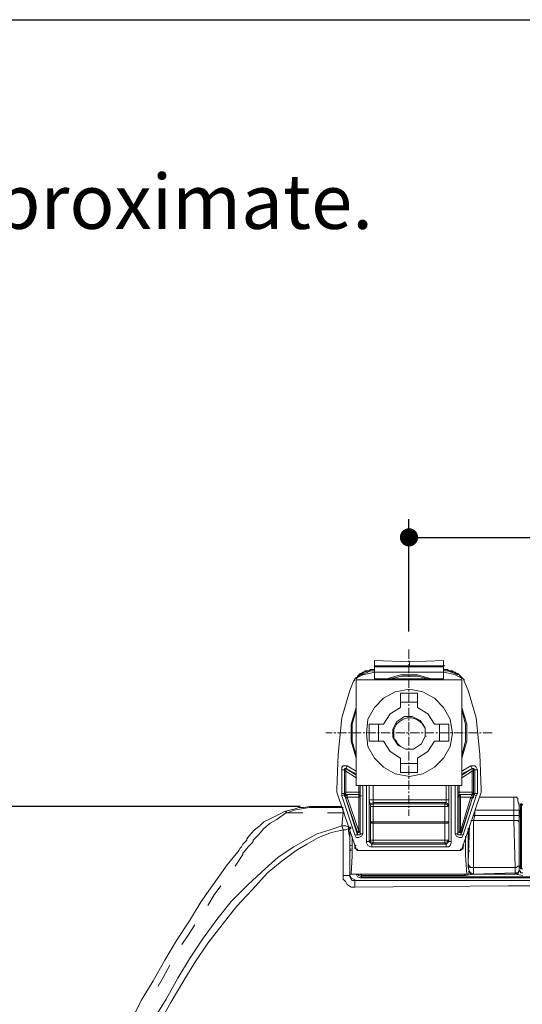
# Model space of a CAD drawing. Units: inches. Extents: x 72 to 18752, y -835 to 626.
# Drawn here: x 17635 to 17773, y -104 to 166 of the extents above; entities that cross this region are included whole.
import ezdxf

# ---------------------------------------------------------------- set-up
doc = ezdxf.new("R2010")
doc.units = ezdxf.units.IN
doc.header["$MEASUREMENT"] = 0
doc.linetypes.add('CENTER', pattern=[2, 1.25, -0.25, 0.25, -0.25])
doc.layers.get('0').update_dxf_attribs({"lineweight": 20})
doc.layers.add('Center line', color=4, linetype='CENTER', lineweight=13)
doc.layers.add('Dimensions', color=7, linetype='Continuous', lineweight=13)
doc.layers.add('Text', color=7, linetype='Continuous')
doc.layers.add('Title block', color=7, linetype='Continuous')
doc.styles.get("Standard").update_dxf_attribs({"font": 'helr45w.ttf'})
doc.dimstyles.get("Standard").update_dxf_attribs({"dimscale": 5, "dimtxt": 3, "dimasz": 1, "dimexe": 1, "dimexo": 1, "dimgap": 1, "dimtad": 2, "dimtih": 1, "dimtoh": 1, "dimdec": 0, "dimzin": 0, "dimdsep": 46, "dimtxsty": 'Standard', "dimblk": 'DOT', "dimcen": 2, "dimclrd": 1, "dimclre": 1, "dimclrt": 1, "dimadec": 0, "dimazin": 0, "dimtfac": 1, "dimtdec": 0, "dimtofl": 0, "dimtmove": 0, "dimatfit": 3, "dimfxl": 1, "dimtolj": 1, "dimtzin": 0, "dimarcsym": 0})

# ---------------------------------------------------------------- blocks, each defined once
blk = doc.blocks.new('_Dot')
at = {"color": 0, "linetype": 'ByBlock', "lineweight": -2}
blk.add_line((-0.5, 0), (-1, 0), dxfattribs=at)
at = {"color": 0, "linetype": 'ByBlock', "const_width": 0.5}
blk.add_lwpolyline([(-0.25, 0, 1), (0.25, 0, 1)], format="xyb", close=True, dxfattribs=at)
blk = doc.blocks.new('*D3')
at = {"layer": 'Defpoints', "color": 0, "transparency": 16777216}
for p in [(17881.91, 23.96), (17741.92, -6.89), (17881.91, -6.89)]:
    blk.add_point(p, dxfattribs=at)
at = {"layer": 'Dimensions', "color": 1, "lineweight": -2, "transparency": 16777216}
for p, q in [((17741.92, -1.89), (17741.92, 28.96)), ((17881.91, -1.89), (17881.91, 28.96)), ((17746.92, 23.96), (17876.91, 23.96))]:
    blk.add_line(p, q, dxfattribs=at)
at = {"layer": 'Dimensions', "color": 1, "lineweight": -2, "transparency": 16777216, "xscale": 5, "yscale": 5, "zscale": 5, "rotation": 180}
blk.add_blockref('_Dot', (17741.92, 23.96), dxfattribs=at)
at = {"layer": 'Dimensions', "color": 1, "lineweight": -2, "transparency": 16777216, "xscale": 5, "yscale": 5, "zscale": 5}
blk.add_blockref('_Dot', (17881.91, 23.96), dxfattribs=at)
at = {"layer": 'Dimensions', "color": 1, "transparency": 16777216, "insert": (17811.92, 36.66), "char_height": 15, "attachment_point": 5}
blk.add_mtext('\\A1;140', dxfattribs=at)
blk = doc.blocks.new('*D7')
at = {"layer": 'Defpoints', "color": 0, "transparency": 16777216}
for p in [(17717.03, -49.99), (17560.14, -450.99), (17811.92, -450.99)]:
    blk.add_point(p, dxfattribs=at)
at = {"layer": 'Dimensions', "color": 1, "lineweight": -2, "transparency": 16777216}
for p, q in [((17712.03, -49.99), (17555.14, -49.99)), ((17560.14, -54.99), (17560.14, -445.99)), ((17806.92, -450.99), (17555.14, -450.99))]:
    blk.add_line(p, q, dxfattribs=at)
at = {"layer": 'Dimensions', "color": 1, "lineweight": -2, "transparency": 16777216, "xscale": 5, "yscale": 5, "zscale": 5}
for p, rotation in [((17560.14, -49.99), 90), ((17560.14, -450.99), 270)]:
    blk.add_blockref('_Dot', p, dxfattribs=dict(at, rotation=rotation))
at = {"layer": 'Dimensions', "color": 1, "transparency": 16777216, "insert": (17540.03, -250.49), "char_height": 15, "attachment_point": 5}
blk.add_mtext('\\A1;401', dxfattribs=at)

msp = doc.modelspace()

# ---------------------------------------------------------------- linework, layer by layer
at = {"lineweight": 18}
for p, q in [((17732.43, -11.32), (17732.43, -9.88)), ((17742.1, -10.24), (17732.43, -9.88)), ((17751.41, -9.88), (17742.1, -10.24)), ((17742.1, -11.68), (17742.1, -10.24)), ((17751.41, -11.32), (17751.41, -9.88)), ((17728.49, -13.47), (17728.13, -13.82)), ((17729.57, -13.11), (17728.49, -13.82)), ((17728.85, -13.47), (17728.49, -13.47)), ((17730.64, -13.11), (17728.85, -13.82)), ((17729.21, -13.11), (17728.85, -13.47)), ((17729.57, -13.11), (17729.21, -13.11)), ((17731, -13.47), (17729.21, -13.82)), ((17731, -12.75), (17729.57, -13.11)), ((17729.92, -12.75), (17729.57, -13.11)), ((17731, -12.75), (17729.92, -12.75)), ((17731.36, -12.75), (17730.64, -13.11)), ((17731.36, -12.39), (17731, -12.75)), ((17732.43, -12.75), (17731, -12.75)), ((17732.43, -13.11), (17731, -13.47)), ((17732.43, -12.39), (17731.36, -12.39)), ((17732.43, -12.75), (17731.36, -12.75)), ((17742.1, -11.32), (17732.43, -11.32)), ((17732.43, -11.32), (17732.79, -11.32)), ((17732.43, -11.32), (17732.79, -11.32)), ((17732.43, -11.32), (17732.79, -11.32)), ((17732.43, -11.67), (17732.43, -11.32)), ((17732.43, -11.32), (17732.79, -11.32)), ((17742.1, -11.67), (17732.43, -11.67)), ((17732.43, -11.67), (17732.79, -11.67)), ((17732.43, -11.67), (17751.41, -11.67)), ((17732.43, -14.9), (17732.43, -11.67)), ((17732.43, -12.39), (17732.43, -14.9)), ((17732.43, -13.11), (17751.41, -13.11)), ((17742.1, -11.32), (17751.41, -11.32)), ((17742.1, -11.67), (17751.41, -11.67)), ((17751.41, -11.32), (17751.76, -11.32)), ((17751.41, -11.32), (17751.41, -11.67)), ((17751.41, -11.32), (17751.76, -11.32)), ((17751.41, -13.11), (17751.41, -11.67)), ((17752.48, -12.39), (17751.41, -12.39)), ((17751.41, -12.39), (17751.41, -14.9)), ((17751.41, -12.75), (17752.48, -12.75)), ((17751.41, -12.75), (17752.84, -12.75)), ((17751.41, -13.11), (17753.2, -13.47)), ((17752.84, -12.75), (17752.48, -12.39)), ((17752.48, -12.75), (17753.55, -13.11)), ((17752.84, -12.75), (17754.27, -13.11)), ((17753.91, -12.75), (17752.84, -12.75)), ((17753.2, -13.47), (17754.63, -13.82)), ((17753.55, -13.11), (17755.34, -13.82)), ((17754.27, -13.11), (17753.91, -12.75)), ((17754.27, -13.11), (17755.7, -13.82)), ((17754.63, -13.11), (17754.27, -13.11)), ((17754.99, -13.47), (17754.63, -13.11)), ((17755.34, -13.47), (17754.99, -13.47)), ((17755.7, -13.82), (17755.34, -13.47)), ((17726.7, -15.61), (17725.63, -18.12)), ((17727.06, -14.9), (17726.7, -15.61)), ((17727.06, -15.25), (17726.7, -15.61)), ((17727.78, -14.54), (17727.06, -14.9)), ((17727.42, -14.54), (17727.06, -14.9)), ((17727.06, -14.9), (17727.06, -15.25)), ((17728.49, -13.82), (17727.42, -14.9)), ((17727.78, -14.54), (17727.42, -14.54)), ((17727.42, -15.25), (17756.42, -15.25)), ((17727.42, -44.26), (17727.42, -15.25)), ((17729.21, -13.82), (17727.78, -14.54)), ((17728.13, -13.82), (17727.78, -14.18)), ((17727.78, -14.18), (17727.78, -14.54)), ((17736.37, -14.9), (17732.43, -14.9)), ((17732.43, -14.9), (17735.65, -14.9)), ((17739.59, -13.82), (17734.94, -15.25)), ((17739.95, -14.18), (17735.65, -15.25)), ((17748.54, -14.9), (17735.65, -14.9)), ((17736.37, -14.9), (17747.83, -14.9)), ((17744.25, -13.82), (17739.59, -13.82)), ((17744.25, -14.18), (17739.95, -14.18)), ((17748.9, -15.25), (17744.25, -13.82)), ((17748.18, -15.25), (17744.25, -14.18)), ((17751.41, -14.9), (17747.83, -14.9)), ((17748.54, -14.9), (17751.41, -14.9)), ((17754.63, -13.82), (17756.06, -14.54)), ((17755.7, -13.82), (17756.42, -14.9)), ((17756.06, -14.18), (17755.7, -13.82)), ((17756.42, -14.54), (17756.06, -14.18)), ((17756.06, -14.54), (17756.78, -14.9)), ((17756.78, -14.9), (17756.42, -14.54)), ((17756.42, -15.25), (17756.42, -44.26)), ((17756.78, -14.9), (17757.13, -15.61)), ((17757.13, -15.25), (17756.78, -14.9)), ((17757.13, -15.61), (17757.13, -15.25)), ((17757.13, -15.61), (17758.21, -18.12)), ((17725.63, -18.12), (17724.91, -20.62)), ((17738.16, -18.48), (17734.94, -20.27)), ((17742.1, -17.76), (17738.16, -18.48)), ((17744.25, -18.84), (17739.59, -18.84)), ((17739.59, -22.78), (17739.59, -18.84)), ((17745.68, -18.48), (17742.1, -17.76)), ((17744.25, -22.78), (17744.25, -18.84)), ((17748.9, -20.27), (17745.68, -18.48)), ((17758.21, -18.12), (17758.92, -20.62)), ((17724.91, -20.62), (17723.48, -25.64)), ((17734.94, -20.27), (17732.43, -22.78)), ((17744.25, -21.34), (17739.59, -21.34)), ((17751.41, -22.78), (17748.9, -20.27)), ((17758.92, -20.62), (17760.36, -25.64)), ((17727.42, -22.78), (17725.99, -27.43)), ((17727.42, -23.49), (17726.34, -27.43)), ((17732.43, -22.78), (17730.64, -26)), ((17739.59, -22.78), (17736.73, -24.56)), ((17747.11, -24.56), (17744.25, -22.78)), ((17753.2, -26), (17751.41, -22.78)), ((17757.85, -27.43), (17756.42, -22.78)), ((17757.49, -27.43), (17756.42, -23.49)), ((17723.48, -25.64), (17722.41, -35.66)), ((17730.64, -26), (17730.28, -29.93)), ((17736.73, -24.56), (17734.94, -27.43)), ((17738.52, -26.71), (17737.44, -28.86)), ((17740.66, -25.28), (17738.52, -26.71)), ((17739.23, -26.71), (17738.52, -27.43)), ((17740.31, -26), (17739.23, -26.71)), ((17741.38, -25.64), (17740.31, -26)), ((17742.81, -25.28), (17740.66, -25.28)), ((17742.81, -25.64), (17741.38, -25.64)), ((17744.96, -26.35), (17742.81, -25.28)), ((17743.89, -26), (17742.81, -25.64)), ((17744.96, -26.71), (17743.89, -26)), ((17746.39, -28.5), (17744.96, -26.35)), ((17745.68, -27.43), (17744.96, -26.71)), ((17748.9, -27.43), (17747.11, -24.56)), ((17753.91, -29.93), (17753.2, -26)), ((17761.43, -35.66), (17760.36, -25.64)), ((17725.99, -27.43), (17725.99, -32.08)), ((17726.34, -27.43), (17726.34, -32.08)), ((17731, -27.43), (17731, -32.08)), ((17734.94, -27.43), (17731, -27.43)), ((17733.5, -27.43), (17733.5, -32.08)), ((17737.44, -28.86), (17737.44, -31.01)), ((17738.16, -28.15), (17737.8, -28.86)), ((17737.8, -28.86), (17737.8, -31.37)), ((17738.52, -27.43), (17738.16, -28.15)), ((17746.39, -28.5), (17745.68, -27.43)), ((17746.39, -29.93), (17746.39, -28.5)), ((17746.39, -30.65), (17746.39, -28.5)), ((17752.84, -27.43), (17748.9, -27.43)), ((17750.33, -32.08), (17750.33, -27.43)), ((17752.84, -32.08), (17752.84, -27.43)), ((17757.49, -32.08), (17757.49, -27.43)), ((17757.85, -32.08), (17757.85, -27.43)), ((17725.99, -32.08), (17727.42, -36.74)), ((17726.34, -32.08), (17727.42, -36.02)), ((17730.28, -29.93), (17730.64, -33.52)), ((17734.94, -32.08), (17731, -32.08)), ((17734.94, -32.08), (17736.73, -34.95)), ((17737.44, -31.01), (17738.88, -33.16)), ((17737.8, -31.37), (17738.52, -32.08)), ((17738.52, -32.08), (17738.88, -32.8)), ((17745.32, -32.8), (17746.39, -30.65)), ((17746.39, -30.65), (17746.39, -29.93)), ((17746.39, -30.65), (17746.75, -30.65)), ((17747.11, -34.95), (17748.9, -32.08)), ((17752.84, -32.08), (17748.9, -32.08)), ((17753.2, -33.52), (17753.91, -29.93)), ((17756.42, -36.02), (17757.49, -32.08)), ((17756.42, -36.74), (17757.85, -32.08)), ((17730.64, -33.52), (17732.43, -36.74)), ((17736.73, -34.95), (17739.59, -36.74)), ((17738.88, -32.8), (17739.59, -33.52)), ((17738.88, -33.16), (17741.02, -34.23)), ((17739.59, -33.52), (17740.31, -33.87)), ((17740.31, -33.87), (17741.02, -34.23)), ((17741.02, -34.23), (17741.74, -34.23)), ((17741.02, -34.23), (17743.17, -34.23)), ((17743.17, -34.23), (17745.32, -32.8)), ((17744.25, -36.74), (17747.11, -34.95)), ((17751.41, -36.74), (17753.2, -33.52)), ((17722.05, -45.33), (17722.41, -35.66)), ((17732.43, -36.74), (17734.94, -39.24)), ((17739.59, -40.68), (17739.59, -36.74)), ((17744.25, -40.68), (17744.25, -36.74)), ((17748.9, -39.24), (17751.41, -36.74)), ((17761.79, -45.33), (17761.43, -35.66)), ((17723.84, -38.89), (17723.48, -39.24)), ((17723.48, -39.24), (17723.48, -39.96)), ((17723.48, -39.96), (17724.19, -39.96)), ((17723.48, -39.96), (17723.48, -46.41)), ((17724.91, -38.89), (17723.84, -38.89)), ((17724.19, -40.32), (17724.19, -39.96)), ((17724.19, -39.96), (17724.55, -39.96)), ((17724.19, -39.96), (17724.19, -46.41)), ((17724.19, -40.32), (17724.55, -40.32)), ((17724.19, -46.05), (17724.19, -40.32)), ((17724.91, -38.89), (17724.55, -39.6)), ((17727.42, -41.39), (17724.55, -39.6)), ((17724.55, -39.6), (17727.42, -41.04)), ((17724.55, -39.6), (17724.91, -39.6)), ((17727.42, -42.11), (17724.55, -40.32)), ((17724.55, -46.05), (17724.55, -40.32)), ((17727.42, -40.32), (17724.91, -38.89)), ((17734.94, -39.24), (17738.16, -41.04)), ((17739.59, -38.17), (17744.25, -38.17)), ((17745.68, -41.04), (17748.9, -39.24)), ((17756.42, -40.32), (17758.92, -38.89)), ((17756.42, -41.04), (17759.28, -39.6)), ((17759.28, -39.6), (17756.42, -41.39)), ((17756.42, -42.11), (17759.28, -40.32)), ((17758.92, -38.89), (17760, -38.89)), ((17758.92, -38.89), (17759.28, -39.6)), ((17759.64, -39.6), (17759.28, -39.6)), ((17759.28, -39.6), (17759.64, -39.6)), ((17759.28, -40.32), (17759.28, -39.6)), ((17759.28, -39.6), (17759.64, -39.6)), ((17759.64, -40.32), (17759.28, -40.32)), ((17759.28, -46.05), (17759.28, -40.32)), ((17759.64, -39.96), (17759.64, -39.6)), ((17759.64, -39.6), (17760, -39.96)), ((17759.64, -40.32), (17759.64, -39.96)), ((17759.64, -39.96), (17760, -39.96)), ((17759.64, -46.05), (17759.64, -40.32)), ((17760, -38.89), (17760.36, -39.24)), ((17760.72, -39.96), (17760, -39.96)), ((17760, -39.96), (17760, -46.41)), ((17760.36, -39.24), (17760.72, -39.96)), ((17760.72, -39.96), (17760.72, -46.41)), ((17738.16, -41.04), (17742.1, -41.75)), ((17739.59, -40.68), (17744.25, -40.68)), ((17742.1, -41.75), (17745.68, -41.04)), ((17722.05, -45.33), (17722.05, -46.05)), ((17756.42, -44.26), (17727.42, -44.26)), ((17728.13, -44.26), (17728.13, -46.05)), ((17728.49, -46.05), (17728.49, -44.26)), ((17728.49, -44.26), (17728.49, -57.5)), ((17729.21, -57.5), (17729.21, -44.26)), ((17730.28, -44.26), (17730.28, -59.65)), ((17731, -59.65), (17731, -44.26)), ((17731, -44.26), (17731, -48.19)), ((17732.07, -44.26), (17732.07, -48.19)), ((17752.12, -44.26), (17752.12, -48.19)), ((17752.84, -48.19), (17752.84, -44.26)), ((17752.84, -44.26), (17752.84, -59.65)), ((17753.55, -44.26), (17753.55, -59.65)), ((17754.63, -57.5), (17754.63, -44.26)), ((17755.34, -57.5), (17755.34, -44.26)), ((17755.34, -44.26), (17755.34, -46.05)), ((17755.7, -44.26), (17755.7, -46.05)), ((17761.79, -46.05), (17761.79, -45.33)), ((17727.42, -61.8), (17722.05, -46.05)), ((17723.48, -46.41), (17723.48, -47.12)), ((17723.48, -46.41), (17724.19, -46.41)), ((17723.48, -47.12), (17724.19, -46.76)), ((17723.48, -47.12), (17727.06, -57.86)), ((17724.19, -46.05), (17724.19, -46.41)), ((17724.19, -46.05), (17724.55, -46.05)), ((17724.19, -46.76), (17724.55, -46.41)), ((17724.55, -46.41), (17724.19, -46.41)), ((17724.19, -46.41), (17724.55, -46.41)), ((17724.19, -47.12), (17724.19, -46.76)), ((17724.19, -46.76), (17724.55, -46.76)), ((17724.19, -46.76), (17727.78, -57.86)), ((17724.19, -47.12), (17724.55, -47.12)), ((17724.55, -47.48), (17724.19, -47.12)), ((17724.55, -46.05), (17724.55, -46.41)), ((17724.55, -46.05), (17728.13, -46.05)), ((17724.55, -46.76), (17724.55, -46.41)), ((17724.55, -47.12), (17724.55, -46.76)), ((17724.55, -47.12), (17724.91, -46.76)), ((17728.13, -46.76), (17724.55, -46.76)), ((17724.91, -46.76), (17724.55, -46.76)), ((17724.55, -47.48), (17724.55, -47.12)), ((17724.55, -47.84), (17724.55, -47.48)), ((17724.55, -47.84), (17724.91, -47.48)), ((17727.78, -57.15), (17724.55, -47.84)), ((17724.91, -47.48), (17724.91, -46.76)), ((17724.91, -46.76), (17728.13, -46.76)), ((17728.49, -47.48), (17724.91, -47.48)), ((17728.13, -56.79), (17724.91, -47.48)), ((17728.13, -46.05), (17728.13, -46.76)), ((17728.49, -46.05), (17728.13, -46.05)), ((17728.13, -46.76), (17728.13, -47.48)), ((17728.13, -47.12), (17728.13, -46.76)), ((17728.49, -46.76), (17728.13, -46.76)), ((17728.13, -46.76), (17728.49, -46.76)), ((17728.49, -47.12), (17728.13, -47.12)), ((17728.13, -47.48), (17728.13, -56.79)), ((17728.49, -47.48), (17728.49, -46.05)), ((17728.49, -47.12), (17728.49, -46.76)), ((17728.49, -47.12), (17728.85, -47.12)), ((17728.49, -47.48), (17728.49, -56.79)), ((17731, -48.19), (17731.36, -49.63)), ((17732.07, -48.19), (17731, -48.19)), ((17732.07, -48.19), (17732.07, -48.91)), ((17732.07, -48.19), (17752.84, -48.19)), ((17752.12, -48.19), (17752.12, -48.91)), ((17752.84, -48.19), (17752.84, -49.63)), ((17755.34, -46.05), (17755.34, -47.12)), ((17755.34, -46.05), (17755.7, -46.05)), ((17755.7, -46.76), (17755.34, -47.12)), ((17755.34, -47.12), (17755.7, -47.48)), ((17755.7, -47.12), (17755.34, -47.12)), ((17755.34, -47.12), (17755.7, -47.12)), ((17755.7, -46.05), (17755.7, -46.76)), ((17759.28, -46.05), (17755.7, -46.05)), ((17756.06, -46.76), (17755.7, -47.12)), ((17759.28, -46.76), (17755.7, -46.76)), ((17755.7, -46.76), (17756.06, -46.76)), ((17755.7, -47.48), (17758.92, -47.48)), ((17755.7, -47.48), (17755.7, -56.79)), ((17756.06, -46.76), (17756.06, -47.48)), ((17756.06, -46.76), (17759.28, -46.76)), ((17759.64, -46.76), (17756.06, -57.86)), ((17756.06, -47.48), (17756.06, -56.79)), ((17756.06, -56.79), (17758.92, -47.48)), ((17756.42, -61.8), (17761.79, -46.05)), ((17756.42, -57.15), (17759.28, -47.84)), ((17760.36, -47.12), (17756.78, -57.86)), ((17758.92, -47.48), (17759.28, -46.76)), ((17759.28, -47.84), (17758.92, -47.48)), ((17759.28, -46.41), (17759.28, -46.05)), ((17759.64, -46.05), (17759.28, -46.05)), ((17759.64, -46.76), (17759.28, -46.41)), ((17759.64, -46.41), (17759.28, -46.41)), ((17759.28, -46.41), (17759.28, -46.76)), ((17759.64, -47.12), (17759.28, -46.76)), ((17759.64, -47.12), (17759.28, -46.76)), ((17759.28, -46.76), (17759.64, -46.76)), ((17759.28, -47.84), (17759.64, -47.48)), ((17759.64, -46.41), (17759.64, -46.05)), ((17760, -46.41), (17759.64, -46.76)), ((17759.64, -46.76), (17759.64, -46.41)), ((17759.64, -46.41), (17760, -46.41)), ((17759.64, -47.12), (17759.64, -46.76)), ((17760.36, -47.12), (17759.64, -46.76)), ((17759.64, -46.76), (17760, -46.76)), ((17759.64, -47.48), (17759.64, -47.12)), ((17759.64, -47.48), (17759.64, -47.12)), ((17760.72, -46.41), (17760, -46.41)), ((17760.36, -47.12), (17760.72, -46.41)), ((17770.74, -47.48), (17761.43, -47.48)), ((17770.74, -47.48), (17770.74, -51.06)), ((17771.46, -47.48), (17770.74, -47.48)), ((17771.81, -47.84), (17771.46, -47.48)), ((17771.81, -48.19), (17771.81, -47.84)), ((17771.81, -48.55), (17771.81, -48.19)), ((17771.81, -48.55), (17772.17, -49.63)), ((17772.17, -49.27), (17771.81, -48.55)), ((17706.29, -52.13), (17707.73, -51.42)), ((17709.16, -51.06), (17707.73, -51.42)), ((17707.73, -51.42), (17708.08, -51.42)), ((17708.08, -51.42), (17708.44, -51.78)), ((17710.23, -51.06), (17708.44, -51.78)), ((17710.59, -50.7), (17709.16, -51.06)), ((17710.23, -51.06), (17712.38, -50.7)), ((17711.66, -50.34), (17710.59, -50.7)), ((17713.1, -50.34), (17711.66, -50.34)), ((17712.38, -50.7), (17714.53, -50.34)), ((17714.53, -49.99), (17713.1, -50.34)), ((17716.68, -49.99), (17714.53, -49.99)), ((17717.03, -50.34), (17714.53, -50.34)), ((17717.03, -49.99), (17716.68, -49.99)), ((17723.48, -49.99), (17717.03, -49.99)), ((17717.03, -49.99), (17717.03, -50.34)), ((17717.03, -50.34), (17723.84, -50.34)), ((17723.84, -50.7), (17723.84, -51.06)), ((17723.84, -51.06), (17723.84, -51.78)), ((17732.07, -48.91), (17731.36, -49.27)), ((17731.36, -49.27), (17731.36, -49.63)), ((17731.36, -49.63), (17732.07, -49.27)), ((17731.36, -49.63), (17731.36, -49.99)), ((17731.36, -49.63), (17731.36, -49.99)), ((17752.84, -49.99), (17731.36, -49.99)), ((17731.36, -49.99), (17731.36, -54.28)), ((17752.12, -48.91), (17732.07, -48.91)), ((17732.07, -48.91), (17732.07, -49.27)), ((17732.07, -49.27), (17751.76, -49.27)), ((17732.07, -49.27), (17732.07, -54.64)), ((17752.12, -48.91), (17751.76, -49.27)), ((17751.76, -49.27), (17752.48, -49.63)), ((17751.76, -49.27), (17751.76, -54.64)), ((17752.12, -48.91), (17752.48, -49.27)), ((17752.48, -49.27), (17752.84, -49.63)), ((17752.48, -49.63), (17752.84, -49.99)), ((17752.84, -49.63), (17752.84, -49.99)), ((17752.84, -49.99), (17752.84, -54.28)), ((17760, -51.06), (17770.74, -51.06)), ((17760, -52.49), (17760, -51.42)), ((17772.17, -51.06), (17770.74, -51.06)), ((17770.74, -51.06), (17770.74, -52.49)), ((17772.53, -49.63), (17772.17, -49.63)), ((17772.53, -49.63), (17772.17, -49.63)), ((17772.17, -49.63), (17772.53, -49.63)), ((17772.17, -49.63), (17772.53, -49.63)), ((17772.17, -49.63), (17772.53, -49.63)), ((17772.17, -49.63), (17772.53, -49.63)), ((17772.17, -49.63), (17772.53, -49.63)), ((17772.17, -56.43), (17772.17, -49.63)), ((17772.17, -49.63), (17772.17, -52.49)), ((17772.53, -51.06), (17772.17, -51.42)), ((17772.53, -51.42), (17772.17, -51.42)), ((17772.17, -51.78), (17772.53, -51.42)), ((17772.17, -51.42), (17772.17, -51.78)), ((17772.53, -49.63), (17772.53, -49.27)), ((17772.53, -49.27), (17772.89, -49.27)), ((17772.53, -51.42), (17772.53, -49.27)), ((17772.53, -49.63), (17772.89, -49.63)), ((17772.53, -49.63), (17772.89, -49.63)), ((17772.53, -51.06), (17772.53, -49.63)), ((17772.53, -49.99), (17772.89, -49.99)), ((17772.53, -49.99), (17772.89, -49.99)), ((17772.53, -49.99), (17772.89, -49.99)), ((17772.53, -49.99), (17772.89, -49.99)), ((17772.53, -49.99), (17772.89, -49.99)), ((17772.53, -49.99), (17772.89, -49.99)), ((17772.53, -49.99), (17772.89, -49.99)), ((17772.53, -49.99), (17772.89, -49.99)), ((17772.53, -49.99), (17772.89, -49.99)), ((17772.53, -51.06), (17772.53, -51.42)), ((17772.53, -51.42), (17772.89, -51.42)), ((17772.53, -51.42), (17772.53, -51.78)), ((17773.25, -49.63), (17772.89, -49.27)), ((17772.89, -67.17), (17772.89, -49.27)), ((17703.43, -53.56), (17702, -54.28)), ((17704.86, -52.85), (17703.43, -53.56)), ((17703.79, -54.64), (17705.58, -53.56)), ((17706.29, -52.13), (17704.86, -52.85)), ((17705.58, -53.56), (17708.08, -51.78)), ((17708.44, -51.78), (17708.08, -51.78)), ((17708.44, -51.78), (17712.74, -51.78)), ((17719.54, -51.78), (17723.84, -51.78)), ((17723.84, -51.78), (17723.48, -55.36)), ((17723.84, -51.78), (17724.19, -51.78)), ((17724.19, -51.78), (17723.84, -51.78)), ((17759.64, -53.92), (17758.92, -53.92)), ((17760, -52.49), (17759.64, -53.92)), ((17759.64, -52.49), (17760, -52.49)), ((17759.64, -66.81), (17759.64, -53.92)), ((17759.64, -53.92), (17770.74, -53.92)), ((17760, -52.49), (17770.74, -52.49)), ((17770.74, -52.49), (17770.74, -53.92)), ((17772.17, -52.49), (17770.74, -52.49)), ((17771.81, -53.92), (17770.74, -53.92)), ((17770.74, -53.92), (17771.1, -66.81)), ((17772.17, -54.28), (17771.81, -53.92)), ((17772.17, -51.78), (17772.53, -52.13)), ((17772.53, -52.49), (17772.17, -52.85)), ((17772.17, -52.49), (17772.17, -65.74)), ((17772.17, -52.85), (17772.53, -52.85)), ((17772.53, -51.78), (17772.53, -52.13)), ((17772.53, -51.78), (17772.53, -67.17)), ((17772.53, -66.81), (17772.53, -52.13)), ((17699.49, -56.43), (17698.42, -57.5)), ((17700.92, -55.36), (17699.49, -56.43)), ((17700.56, -57.86), (17702, -56.07)), ((17702, -54.28), (17700.92, -55.36)), ((17702, -56.07), (17703.79, -54.64)), ((17716.68, -57.5), (17720.26, -56.43)), ((17720.26, -56.43), (17723.48, -55.36)), ((17720.62, -57.15), (17723.84, -56.43)), ((17723.48, -55.36), (17723.84, -56.43)), ((17723.48, -55.36), (17724.55, -55.36)), ((17724.55, -56.43), (17723.84, -56.43)), ((17723.84, -56.43), (17723.84, -70.04)), ((17724.55, -55.36), (17725.27, -55.71)), ((17725.27, -56.07), (17724.55, -56.43)), ((17725.27, -55.71), (17725.27, -56.07)), ((17725.27, -56.07), (17725.63, -55.71)), ((17725.27, -56.07), (17725.63, -56.07)), ((17725.27, -56.07), (17725.27, -56.79)), ((17725.27, -56.79), (17725.63, -58.58)), ((17725.63, -55.71), (17725.63, -56.07)), ((17725.63, -55.71), (17725.99, -55.71)), ((17725.63, -66.45), (17725.63, -56.07)), ((17725.63, -56.07), (17725.99, -56.07)), ((17725.63, -57.15), (17725.63, -56.43)), ((17727.78, -57.15), (17728.13, -56.79)), ((17728.49, -56.79), (17728.13, -57.15)), ((17728.49, -56.79), (17728.13, -56.79)), ((17728.49, -57.5), (17728.49, -56.79)), ((17731.71, -54.64), (17731.36, -54.28)), ((17731.36, -54.28), (17731.36, -59.29)), ((17732.07, -54.28), (17731.36, -54.28)), ((17732.07, -54.64), (17731.71, -54.64)), ((17732.07, -54.28), (17752.84, -54.28)), ((17732.07, -54.64), (17732.07, -59.29)), ((17751.76, -54.64), (17732.07, -54.64)), ((17751.76, -54.64), (17752.48, -54.64)), ((17751.76, -59.3), (17751.76, -54.64)), ((17752.48, -54.64), (17752.84, -54.28)), ((17752.84, -59.3), (17752.84, -54.28)), ((17755.34, -57.5), (17755.7, -56.79)), ((17755.7, -56.79), (17755.7, -57.15)), ((17755.7, -56.79), (17756.06, -56.79)), ((17756.42, -57.15), (17756.06, -56.79)), ((17758.57, -55.36), (17758.21, -65.38)), ((17758.21, -56.07), (17758.21, -65.02)), ((17758.21, -65.02), (17758.21, -56.43)), ((17697.34, -59.3), (17696.99, -59.65)), ((17698.42, -57.5), (17697.34, -58.94)), ((17697.34, -58.94), (17697.34, -59.3)), ((17699.13, -59.3), (17700.56, -57.86)), ((17699.13, -59.65), (17699.13, -59.29)), ((17710.23, -61.08), (17713.45, -59.29)), ((17713.45, -59.29), (17716.68, -57.5)), ((17713.81, -60.37), (17717.03, -58.58)), ((17717.03, -58.58), (17720.62, -57.15)), ((17725.63, -57.5), (17725.63, -57.15)), ((17725.63, -59.65), (17725.63, -57.5)), ((17725.63, -58.58), (17725.63, -68.96)), ((17726.34, -63.59), (17726.34, -58.22)), ((17727.06, -57.86), (17727.42, -58.58)), ((17727.06, -57.86), (17727.78, -57.86)), ((17727.42, -58.58), (17728.13, -58.58)), ((17728.13, -57.15), (17727.78, -57.15)), ((17727.78, -57.86), (17727.78, -57.15)), ((17727.78, -57.86), (17728.49, -57.86)), ((17728.13, -58.58), (17728.85, -58.22)), ((17728.49, -57.86), (17728.49, -57.5)), ((17729.21, -57.5), (17728.49, -57.5)), ((17728.85, -58.22), (17729.21, -57.5)), ((17731.36, -59.3), (17731, -59.65)), ((17732.07, -59.3), (17731.36, -59.3)), ((17731.36, -59.65), (17731.36, -59.3)), ((17732.07, -59.3), (17751.76, -59.3)), ((17732.07, -59.3), (17732.07, -60.01)), ((17751.76, -59.29), (17751.76, -60.01)), ((17752.84, -59.3), (17751.76, -59.3)), ((17752.48, -59.65), (17752.84, -59.3)), ((17752.84, -59.29), (17752.84, -59.65)), ((17754.99, -58.22), (17754.63, -57.5)), ((17754.63, -57.5), (17755.34, -57.5)), ((17755.7, -58.58), (17754.99, -58.22)), ((17755.34, -57.86), (17755.34, -57.5)), ((17756.06, -57.86), (17755.34, -57.86)), ((17755.7, -57.15), (17756.42, -57.15)), ((17756.42, -58.58), (17755.7, -58.58)), ((17756.06, -57.86), (17756.42, -57.15)), ((17756.78, -57.86), (17756.06, -57.86)), ((17756.78, -57.86), (17756.42, -58.58)), ((17757.49, -63.59), (17757.49, -58.22)), ((17695.19, -62.16), (17694.84, -62.52)), ((17695.55, -61.44), (17695.19, -62.16)), ((17695.91, -61.08), (17695.55, -61.44)), ((17696.27, -60.37), (17695.91, -61.08)), ((17696.27, -60.37), (17696.63, -60.01)), ((17696.63, -60.01), (17696.99, -59.65)), ((17697.7, -61.08), (17696.63, -62.52)), ((17697.7, -61.08), (17698.06, -60.73)), ((17698.06, -60.73), (17698.77, -60.01)), ((17698.77, -60.01), (17699.13, -59.65)), ((17705.94, -63.95), (17710.23, -61.08)), ((17707.01, -65.02), (17710.95, -62.16)), ((17710.95, -62.16), (17713.81, -60.37)), ((17725.63, -59.65), (17725.63, -61.8)), ((17725.63, -61.8), (17725.63, -60.73)), ((17725.63, -60.73), (17725.99, -60.73)), ((17725.63, -60.73), (17725.99, -60.73)), ((17725.63, -63.23), (17725.63, -61.8)), ((17725.63, -61.8), (17725.99, -61.8)), ((17725.63, -63.23), (17725.63, -61.8)), ((17725.63, -61.8), (17725.99, -61.8)), ((17725.63, -62.16), (17725.63, -61.8)), ((17725.63, -62.16), (17725.63, -63.23)), ((17725.63, -62.16), (17725.99, -62.16)), ((17725.63, -62.16), (17725.99, -62.16)), ((17725.63, -62.52), (17725.63, -62.16)), ((17727.06, -60.73), (17727.06, -60.37)), ((17727.06, -61.44), (17727.06, -60.73)), ((17727.42, -60.73), (17727.06, -60.73)), ((17727.42, -61.8), (17727.06, -61.44)), ((17727.42, -61.8), (17727.78, -61.8)), ((17727.78, -62.16), (17727.42, -61.8)), ((17727.42, -61.8), (17727.78, -61.8)), ((17727.78, -61.8), (17727.78, -62.16)), ((17727.78, -62.16), (17728.13, -62.16)), ((17728.49, -62.16), (17728.13, -62.16)), ((17728.13, -62.16), (17755.7, -62.16)), ((17755.34, -62.16), (17728.49, -62.16)), ((17728.49, -62.16), (17728.85, -62.16)), ((17730.28, -59.65), (17730.28, -60.01)), ((17730.28, -59.65), (17731, -59.65)), ((17730.28, -60.01), (17730.64, -60.73)), ((17730.64, -60.73), (17731.36, -61.08)), ((17731, -59.65), (17731.36, -60.01)), ((17732.07, -60.01), (17731.36, -59.65)), ((17731.36, -60.01), (17731.71, -60.37)), ((17731.36, -61.08), (17731.71, -61.08)), ((17732.07, -60.01), (17731.71, -60.37)), ((17731.71, -60.37), (17752.12, -60.37)), ((17731.71, -61.08), (17731.71, -60.37)), ((17752.12, -61.08), (17731.71, -61.08)), ((17751.76, -60.01), (17732.07, -60.01)), ((17751.76, -60.01), (17752.48, -59.65)), ((17751.76, -60.01), (17752.12, -60.37)), ((17752.48, -60.01), (17752.12, -60.37)), ((17752.12, -61.08), (17752.12, -60.37)), ((17752.84, -61.08), (17752.12, -61.08)), ((17752.84, -59.65), (17752.48, -60.01)), ((17753.55, -59.65), (17752.84, -59.65)), ((17753.2, -60.73), (17752.84, -61.08)), ((17753.55, -60.01), (17753.2, -60.73)), ((17753.55, -59.65), (17753.55, -60.01)), ((17755.34, -62.16), (17755.7, -62.16)), ((17755.34, -62.16), (17755.7, -62.16)), ((17755.7, -62.16), (17756.06, -62.16)), ((17756.06, -62.16), (17756.06, -61.8)), ((17756.06, -61.8), (17756.42, -61.8)), ((17756.06, -62.16), (17756.42, -61.8)), ((17756.42, -61.8), (17756.78, -61.44)), ((17756.42, -61.8), (17756.78, -61.8)), ((17756.78, -60.73), (17756.78, -60.37)), ((17756.78, -61.44), (17756.78, -60.73)), ((17756.78, -60.73), (17757.13, -60.73)), ((17758.21, -62.16), (17758.57, -62.16)), ((17758.21, -62.16), (17758.57, -62.16)), ((17694.84, -62.52), (17691.97, -66.1)), ((17694.12, -66.45), (17696.27, -63.23)), ((17696.27, -62.87), (17696.63, -62.52)), ((17696.27, -63.23), (17696.27, -62.87)), ((17702.36, -67.17), (17705.94, -63.95)), ((17725.63, -62.87), (17725.63, -62.52)), ((17725.63, -67.89), (17725.63, -63.23)), ((17725.99, -68.6), (17726.34, -63.59)), ((17757.85, -68.6), (17757.49, -63.59)), ((17758.21, -62.52), (17758.57, -62.52)), ((17691.97, -66.1), (17688.39, -71.11)), ((17697.7, -71.47), (17702.36, -67.17)), ((17703.07, -68.25), (17707.01, -65.02)), ((17758.21, -65.02), (17758.21, -65.38)), ((17758.21, -65.38), (17758.21, -66.45)), ((17758.21, -65.38), (17758.21, -66.1)), ((17758.21, -65.74), (17758.57, -66.45)), ((17758.21, -66.45), (17758.57, -66.45)), ((17758.21, -66.45), (17758.21, -66.81)), ((17758.57, -67.89), (17758.21, -66.81)), ((17758.21, -66.81), (17758.57, -66.81)), ((17758.57, -66.45), (17758.92, -66.81)), ((17758.92, -66.81), (17759.64, -66.81)), ((17759.64, -66.81), (17759.64, -68.6)), ((17771.1, -66.81), (17759.64, -66.81)), ((17771.46, -66.81), (17771.1, -66.81)), ((17771.1, -66.81), (17771.1, -68.24)), ((17771.81, -66.45), (17771.46, -66.81)), ((17772.17, -66.45), (17771.81, -66.45)), ((17772.17, -67.53), (17771.81, -68.25)), ((17772.17, -65.74), (17772.17, -66.45)), ((17772.17, -67.17), (17772.17, -65.74)), ((17772.17, -66.45), (17772.53, -66.81)), ((17772.53, -66.45), (17772.17, -66.45)), ((17772.17, -66.45), (17772.17, -67.53)), ((17772.17, -67.17), (17772.17, -67.89)), ((17772.17, -67.17), (17772.17, -67.53)), ((17772.17, -67.17), (17772.17, -67.53)), ((17772.17, -67.53), (17772.53, -67.89)), ((17772.17, -67.89), (17772.17, -67.53)), ((17772.53, -66.81), (17772.53, -67.17)), ((17772.53, -67.17), (17772.89, -67.17)), ((17772.89, -67.17), (17773.25, -67.17)), ((17698.77, -72.9), (17703.07, -68.24)), ((17725.63, -68.96), (17723.84, -68.96)), ((17723.84, -70.04), (17724.55, -70.75)), ((17725.63, -68.25), (17725.63, -68.6)), ((17725.63, -68.6), (17725.99, -68.6)), ((17725.63, -68.6), (17725.63, -68.96)), ((17725.63, -68.96), (17725.63, -68.6)), ((17725.63, -68.96), (17725.63, -69.32)), ((17725.63, -68.96), (17725.99, -69.68)), ((17725.63, -69.32), (17725.99, -70.04)), ((17757.85, -68.6), (17725.99, -68.6)), ((17726.7, -70.04), (17725.99, -69.68)), ((17725.99, -70.04), (17726.34, -70.39)), ((17727.42, -70.39), (17726.7, -70.04)), ((17727.42, -68.6), (17727.78, -69.32)), ((17727.78, -68.6), (17728.13, -68.96)), ((17727.78, -69.32), (17728.49, -69.68)), ((17728.13, -68.96), (17728.85, -69.32)), ((17728.85, -68.96), (17728.49, -68.6)), ((17728.49, -69.68), (17728.85, -69.68)), ((17728.85, -68.96), (17728.85, -68.6)), ((17757.49, -68.96), (17728.85, -68.96)), ((17728.85, -68.96), (17728.85, -69.32)), ((17728.85, -69.32), (17811.92, -69.32)), ((17728.85, -69.68), (17811.92, -69.68)), ((17757.13, -68.6), (17757.49, -68.96)), ((17759.64, -68.6), (17757.49, -68.96)), ((17757.85, -68.6), (17758.21, -68.6)), ((17758.21, -67.89), (17758.92, -68.25)), ((17758.21, -68.6), (17758.57, -67.89)), ((17758.57, -67.89), (17758.92, -68.25)), ((17758.92, -68.6), (17758.57, -68.25)), ((17758.92, -68.25), (17759.64, -68.6)), ((17758.92, -68.25), (17759.64, -68.6)), ((17759.64, -68.6), (17758.92, -68.6)), ((17771.1, -68.25), (17759.64, -68.6)), ((17771.1, -68.6), (17759.64, -68.6)), ((17759.64, -68.6), (17760, -68.6)), ((17771.81, -68.25), (17771.1, -68.6)), ((17771.81, -68.25), (17771.1, -68.25)), ((17771.1, -68.25), (17771.1, -68.6)), ((17773.25, -68.96), (17771.1, -68.6)), ((17771.81, -68.6), (17771.1, -68.6)), ((17771.1, -68.6), (17771.46, -68.6)), ((17772.17, -67.89), (17771.81, -68.25)), ((17772.17, -67.89), (17771.81, -68.6)), ((17772.53, -67.89), (17772.53, -68.25)), ((17772.53, -68.25), (17773.25, -68.25)), ((17688.39, -71.11), (17684.81, -76.12)), ((17688.39, -74.33), (17690.18, -71.82)), ((17693.05, -76.12), (17697.7, -71.47)), ((17694.48, -77.55), (17698.77, -72.9)), ((17724.55, -70.75), (17724.91, -71.47)), ((17724.91, -71.47), (17725.99, -72.18)), ((17725.99, -72.18), (17727.06, -72.18)), ((17726.34, -70.39), (17727.06, -70.39)), ((17727.06, -70.39), (17727.06, -72.18)), ((17896.41, -70.39), (17727.06, -70.39)), ((17727.06, -70.39), (17727.42, -70.39)), ((17727.06, -72.18), (17769.31, -71.82)), ((17749.62, -70.39), (17727.42, -70.39)), ((17755.7, -70.39), (17749.62, -70.39)), ((17755.7, -70.39), (17756.06, -70.39)), ((17769.31, -71.82), (17811.92, -71.82)), ((17686.6, -77.2), (17688.39, -74.33)), ((17684.81, -76.12), (17681.59, -81.49)), ((17689.11, -81.13), (17693.05, -76.12)), ((17690.54, -82.57), (17694.48, -77.55)), ((17685.17, -86.5), (17689.11, -81.13)), ((17681.59, -81.49), (17678.01, -86.86)), ((17681.23, -85.43), (17683.02, -82.57)), ((17686.6, -87.58), (17690.54, -82.57)), ((17679.44, -87.94), (17681.23, -85.43)), ((17681.59, -91.88), (17685.17, -86.5)), ((17678.01, -86.86), (17674.79, -92.23)), ((17683.02, -92.95), (17686.6, -87.58)), ((17678.37, -97.25), (17681.59, -91.88)), ((17674.79, -92.23), (17671.56, -97.96)), ((17674.43, -96.89), (17676.22, -93.67)), ((17679.8, -98.32), (17683.02, -92.95)), ((17673, -99.39), (17674.43, -96.89)), ((17675.14, -102.98), (17678.37, -97.25)), ((17671.56, -97.96), (17668.34, -103.33)), ((17676.58, -103.69), (17679.8, -98.32)), ((17668.34, -103.33), (17666.19, -107.63)), ((17671.92, -108.35), (17675.14, -102.98)), ((17673.35, -109.42), (17676.58, -103.69))]:
    msp.add_line(p, q, dxfattribs=at)
for points in [[(17751.41, -11.32), (17751.41, -11.32), (17751.76, -11.32), (17751.76, -11.32)], [(17751.76, -11.32), (17751.76, -11.32), (17751.41, -11.32), (17751.41, -11.32)], [(17724.55, -39.6), (17724.55, -39.6), (17724.19, -39.6), (17724.19, -39.6)], [(17724.19, -39.6), (17724.19, -39.6), (17724.19, -39.96), (17724.19, -39.96)], [(17724.19, -39.96), (17724.19, -39.96), (17724.19, -39.6), (17724.19, -39.6)], [(17724.19, -39.6), (17724.19, -39.6), (17724.55, -39.6), (17724.55, -39.6)], [(17724.55, -40.32), (17724.55, -40.32), (17724.55, -39.6), (17724.55, -39.6)], [(17724.19, -46.41), (17724.19, -46.41), (17724.19, -46.76), (17724.19, -46.76)], [(17724.19, -46.76), (17724.19, -46.76), (17724.19, -46.41), (17724.19, -46.41)], [(17725.63, -60.73), (17725.63, -60.73), (17725.63, -56.07), (17725.63, -56.07)], [(17725.63, -56.07), (17725.63, -56.07), (17725.63, -60.73), (17725.63, -60.73)], [(17728.85, -69.68), (17728.85, -69.68), (17728.85, -69.32), (17728.85, -69.32)], [(17728.85, -69.32), (17728.85, -69.32), (17728.85, -69.68), (17728.85, -69.68)], [(17867.77, -70.39), (17867.77, -70.39), (17755.7, -70.39), (17755.7, -70.39)], [(17755.7, -70.39), (17755.7, -70.39), (17867.77, -70.39), (17867.77, -70.39)]]:
    msp.add_open_spline(points, degree=3, dxfattribs=at)
at = {"layer": 'Center line', "color": 4, "linetype": 'CENTER', "ltscale": 2}
for p, q in [((17741.92, -6.89), (17741.92, -52.62)), ((17764.78, -29.76), (17719.05, -29.76))]:
    msp.add_line(p, q, dxfattribs=at)
at = {"layer": 'Title block'}
msp.add_lwpolyline([(17341.37, -835.45), (17341.37, 166.27), (18752.11, 166.27), (18752.11, -835.45)], close=True, dxfattribs=at)

# ---------------------------------------------------------------- texts
at = {"layer": 'Text', "insert": (17451.65, 123.77), "char_height": 15, "attachment_point": 1}
msp.add_mtext_dynamic_manual_height_columns('\\A1;Dimensions are approximate.', width=994.7932, gutter_width=1, heights=[0], dxfattribs=at)

# ---------------------------------------------------------------- dimensions: what is measured, and where the dimension line sits
at = {"layer": 'Dimensions'}
dim = msp.add_linear_dim(base=(17881.91, 23.96), p1=(17741.92, -6.89), p2=(17881.91, -6.89), dimstyle='Standard', dxfattribs=at)
dim.commit()
dim.dimension.update_dxf_attribs({"geometry": '*D3', "text_midpoint": (17811.92, 36.66)})
dim = msp.add_linear_dim(base=(17560.14, -450.99), p1=(17717.03, -49.99), p2=(17811.92, -450.99), angle=90, dimstyle='Standard', dxfattribs=at)
dim.commit()
dim.dimension.update_dxf_attribs({"geometry": '*D7', "text_midpoint": (17540.03, -250.49)})

doc.saveas('drawing.dxf')
